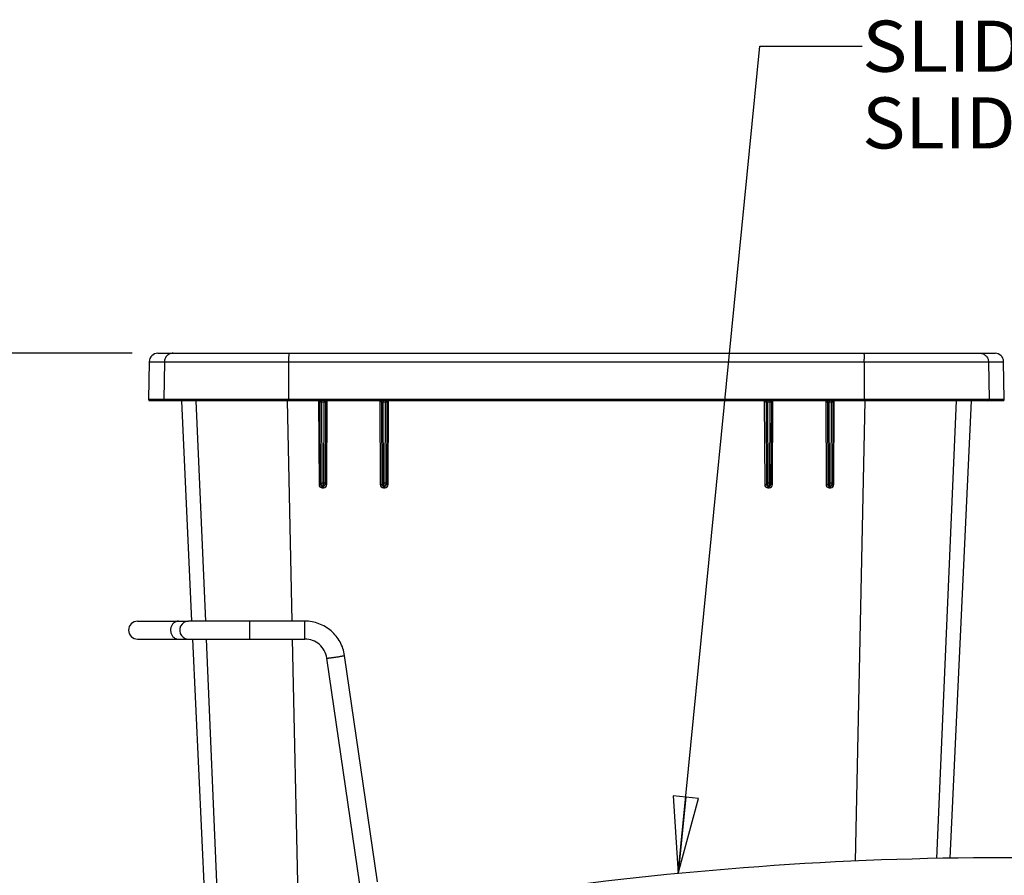
# Paper-space layout 'RV-18KD-XXC_S_CUST_1_1' of a CAD drawing. Units: inches. Extents: x 0 to 17, y 0 to 11.
# Drawn here: x 6.4 to 8.8, y 4.8 to 6.9 of the extents above; entities that cross this region are included whole.
import ezdxf
from ezdxf.enums import TextEntityAlignment as Align

# ---------------------------------------------------------------- set-up
doc = ezdxf.new("R2010")
doc.units = ezdxf.units.IN
doc.header["$LTSCALE"] = 0.935
doc.header["$MEASUREMENT"] = 0
doc.layers.get('0').update_dxf_attribs({"linetype": 'CONTINUOUS'})
doc.layers.add('06___PRT_ALL_SURFS', color=7, linetype='CONTINUOUS')
doc.styles.get("Standard").update_dxf_attribs({"font": 'txt', "width": 0.8})
doc.dimstyles.new('DIMSTYLE_1', dxfattribs={"dimtxt": 0.125, "dimasz": 0.1875, "dimexe": 0.125, "dimexo": 0.0625, "dimgap": 0.0625, "dimtad": 0, "dimtih": 1, "dimtoh": 1, "dimlfac": 5, "dimzin": 4, "dimdsep": 46, "dimtxsty": 'Standard', "dimblk": 'CLOSED', "dimblk1": 'CLOSED', "dimblk2": 'CLOSED', "dimcen": 0.09, "dimazin": 1, "dimtfac": 1, "dimtofl": 0, "dimtmove": 0, "dimatfit": 3, "dimldrblk": 'CLOSED', "dimfxl": 0, "dimtolj": 1, "dimtzin": 4, "dimarcsym": 0})
doc.dimstyles.get("Standard").update_dxf_attribs({"dimtxt": 0.125, "dimasz": 0.1875, "dimexe": 0.125, "dimexo": 0.0625, "dimgap": 0.09, "dimtad": 0, "dimtih": 1, "dimtoh": 1, "dimzin": 4, "dimdsep": 46, "dimtxsty": 'Standard', "dimblk": 'CLOSED', "dimblk1": 'CLOSED', "dimblk2": 'CLOSED', "dimcen": 0.09, "dimazin": 1, "dimtp": 0.01, "dimtm": 0.01, "dimtfac": 1, "dimtofl": 0, "dimtmove": 0, "dimatfit": 3, "dimldrblk": 'CLOSED', "dimfxl": 0, "dimtolj": 1, "dimtzin": 4, "dimarcsym": 0})

# ---------------------------------------------------------------- blocks, each defined once
blk = doc.blocks.new('_CLOSED')
at = {"color": 0, "linetype": 'ByBlock'}
for p, q in [((0, 0), (-1, 0.167)), ((-1, 0.167), (-1, -0.167)), ((-1, -0.167), (0, 0)), ((-1, 0), (0, 0))]:
    blk.add_line(p, q, dxfattribs=at)
blk = doc.blocks.new('*D7')
at = {"color": 2, "linetype": 'Continuous'}
for p, q in [((6.6539, 6.0758), (5.9271, 6.0758)), ((6.0521, 6.0758), (6.0521, 4.6971)), ((6.0521, 2.2664), (6.0521, 4.2596)), ((7.2482, 2.2664), (5.9271, 2.2664))]:
    blk.add_line(p, q, dxfattribs=at)
at = {"color": 2, "linetype": 'Continuous', "xscale": 0.1875, "yscale": 0.1875, "zscale": 0.1875}
for p, rotation in [((6.0521, 6.0758), 90), ((6.0521, 2.2664), 269.9999999998)]:
    blk.add_blockref('_CLOSED', p, dxfattribs=dict(at, rotation=rotation))
at = {"color": 2, "linetype": 'Continuous'}
for s, p, p2 in [('19.05', (5.7021, 4.5096), (6.2021, 4.5096)), ('[', (5.7021, 4.3221), (5.8021, 4.3221)), (']', (6.3021, 4.3221), (6.4021, 4.3221)), ('483,8', (5.8021, 4.3221), (6.3021, 4.3221))]:
    blk.add_text(s, height=0.125, dxfattribs=at).set_placement(p, p2, align=Align.FIT)

psp = doc.layouts.new('RV-18KD-XXC_S_CUST_1_1')

# ---------------------------------------------------------------- linework, layer by layer
at = {"color": 7, "linetype": 'Continuous'}
for p, q in [((6.7164, 6.0758), (8.763, 6.0758)), ((6.6954, 6.0551), (6.6938, 5.9628)), ((6.6954, 6.0551), (8.784, 6.0551)), ((6.7325, 6.0551), (6.7309, 5.9628)), ((7.036, 6.0551), (7.0359, 5.9628)), ((8.4434, 6.0551), (8.4435, 5.9628)), ((8.7469, 6.0551), (8.7485, 5.9628)), ((8.7856, 5.9628), (8.784, 6.0551)), ((8.7856, 5.9628), (6.6938, 5.9628)), ((7.1108, 5.9598), (6.6968, 5.9598)), ((6.8334, 5.4211), (6.8102, 5.9598)), ((7.0449, 5.4211), (7.0336, 5.9598)), ((7.0361, 5.9598), (7.0359, 5.9616)), ((7.1094, 5.9598), (7.1104, 5.755)), ((7.1121, 5.9598), (7.1108, 5.9598)), ((7.1108, 5.9598), (7.1121, 5.9594)), ((7.1169, 5.96), (7.1121, 5.9598)), ((7.1121, 5.9594), (7.1129, 5.9588)), ((7.114, 5.9559), (7.1132, 5.9558)), ((7.1141, 5.7548), (7.1132, 5.9558)), ((7.1218, 5.96), (7.1169, 5.96)), ((7.1169, 5.96), (7.117, 5.9566)), ((7.1178, 5.7585), (7.117, 5.9566)), ((7.1219, 5.9566), (7.117, 5.9566)), ((7.1219, 5.9566), (7.1211, 5.7585)), ((7.128, 5.9598), (7.1218, 5.96)), ((7.1218, 5.96), (7.1219, 5.9566)), ((7.1235, 5.9563), (7.1219, 5.9566)), ((7.1244, 5.956), (7.1235, 5.9563)), ((7.1251, 5.9559), (7.1244, 5.956)), ((7.1262, 5.9558), (7.1251, 5.9559)), ((7.1262, 5.9558), (7.1253, 5.7548)), ((7.2608, 5.9598), (7.128, 5.9598)), ((7.1296, 5.755), (7.1304, 5.9598)), ((7.2594, 5.9598), (7.2603, 5.755)), ((7.2622, 5.9598), (7.2608, 5.9598)), ((7.2608, 5.9598), (7.2621, 5.9594)), ((7.2621, 5.9594), (7.2629, 5.9588)), ((7.2669, 5.96), (7.2622, 5.9598)), ((7.264, 5.9559), (7.2632, 5.9558)), ((7.2632, 5.9558), (7.2641, 5.7548)), ((7.2719, 5.96), (7.2669, 5.96)), ((7.2669, 5.96), (7.267, 5.9566)), ((7.2679, 5.7585), (7.267, 5.9566)), ((7.272, 5.9566), (7.267, 5.9566)), ((7.272, 5.9566), (7.2711, 5.7585)), ((7.2781, 5.9598), (7.2719, 5.96)), ((7.2719, 5.96), (7.272, 5.9566)), ((7.2736, 5.9563), (7.272, 5.9566)), ((7.2744, 5.956), (7.2736, 5.9563)), ((7.2751, 5.9559), (7.2744, 5.956)), ((7.2762, 5.9558), (7.2751, 5.9559)), ((7.2762, 5.9558), (7.2753, 5.7548)), ((8.2013, 5.9598), (7.2781, 5.9598)), ((7.2795, 5.755), (7.2804, 5.9598)), ((8.199, 5.9598), (8.1999, 5.755)), ((8.2075, 5.96), (8.2013, 5.9598)), ((8.2042, 5.9559), (8.2032, 5.9558)), ((8.2032, 5.9558), (8.2041, 5.7548)), ((8.2074, 5.9566), (8.2042, 5.9559)), ((8.2075, 5.96), (8.2074, 5.9566)), ((8.2123, 5.9566), (8.2074, 5.9566)), ((8.2082, 5.7585), (8.2074, 5.9566)), ((8.2124, 5.96), (8.2075, 5.96)), ((8.2123, 5.9566), (8.2115, 5.7585)), ((8.2124, 5.96), (8.2123, 5.9566)), ((8.2135, 5.9564), (8.2123, 5.9566)), ((8.2172, 5.9598), (8.2124, 5.96)), ((8.2144, 5.9561), (8.2135, 5.9564)), ((8.2154, 5.9559), (8.2144, 5.9561)), ((8.2162, 5.9558), (8.2153, 5.7548)), ((8.2162, 5.9558), (8.2154, 5.9559)), ((8.2173, 5.9594), (8.2164, 5.9588)), ((8.2186, 5.9598), (8.2172, 5.9598)), ((8.2186, 5.9598), (8.2173, 5.9594)), ((8.3513, 5.9598), (8.2186, 5.9598)), ((8.2191, 5.755), (8.22, 5.9598)), ((8.349, 5.9598), (8.3498, 5.755)), ((8.3576, 5.96), (8.3513, 5.9598)), ((8.3543, 5.9559), (8.3532, 5.9558)), ((8.3532, 5.9558), (8.3541, 5.7548)), ((8.3574, 5.9566), (8.3543, 5.9559)), ((8.3576, 5.96), (8.3574, 5.9566)), ((8.3624, 5.9566), (8.3574, 5.9566)), ((8.3583, 5.7585), (8.3574, 5.9566)), ((8.3625, 5.96), (8.3576, 5.96)), ((8.3624, 5.9566), (8.3615, 5.7585)), ((8.3625, 5.96), (8.3624, 5.9566)), ((8.3636, 5.9564), (8.3624, 5.9566)), ((8.3673, 5.9598), (8.3625, 5.96)), ((8.3645, 5.9561), (8.3636, 5.9564)), ((8.3654, 5.9559), (8.3645, 5.9561)), ((8.3662, 5.9558), (8.3653, 5.7548)), ((8.3662, 5.9558), (8.3654, 5.9559)), ((8.3673, 5.9594), (8.3665, 5.9588)), ((8.3686, 5.9598), (8.3673, 5.9598)), ((8.3686, 5.9598), (8.3673, 5.9594)), ((8.7826, 5.9598), (8.3686, 5.9598)), ((8.369, 5.755), (8.3699, 5.9598)), ((8.4222, 4.8347), (8.4458, 5.9598)), ((8.4433, 5.9598), (8.4435, 5.9616)), ((8.621, 4.8411), (8.6692, 5.9598)), ((7.1104, 5.755), (7.1141, 5.7548)), ((7.1141, 5.7586), (7.1178, 5.7585)), ((7.1211, 5.7585), (7.1178, 5.7585)), ((7.1181, 5.7508), (7.1178, 5.7585)), ((7.1253, 5.7586), (7.1211, 5.7585)), ((7.1211, 5.7585), (7.1213, 5.7508)), ((7.2603, 5.755), (7.2641, 5.7548)), ((7.2641, 5.7586), (7.2679, 5.7585)), ((7.2711, 5.7585), (7.2679, 5.7585)), ((7.2681, 5.7508), (7.2679, 5.7585)), ((7.2753, 5.7586), (7.2711, 5.7585)), ((7.2711, 5.7585), (7.2713, 5.7508)), ((7.2795, 5.755), (7.2753, 5.7548)), ((8.1999, 5.755), (8.2041, 5.7548)), ((8.2041, 5.7586), (8.2082, 5.7585)), ((8.2081, 5.7508), (8.2082, 5.7585)), ((8.2115, 5.7585), (8.2082, 5.7585)), ((8.2115, 5.7585), (8.2113, 5.7508)), ((8.2153, 5.7586), (8.2115, 5.7585)), ((8.2191, 5.755), (8.2153, 5.7548)), ((8.3541, 5.7586), (8.3583, 5.7585)), ((8.3581, 5.7508), (8.3583, 5.7585)), ((8.3615, 5.7585), (8.3583, 5.7585)), ((8.3615, 5.7585), (8.3613, 5.7508)), ((8.3653, 5.7586), (8.3615, 5.7585)), ((8.369, 5.755), (8.3653, 5.7548)), ((7.1213, 5.7508), (7.1181, 5.7508)), ((7.1184, 5.747), (7.1216, 5.747)), ((7.2713, 5.7508), (7.2681, 5.7508)), ((7.2683, 5.747), (7.2681, 5.7508)), ((7.2683, 5.747), (7.2715, 5.747)), ((7.2715, 5.747), (7.2713, 5.7508)), ((8.2079, 5.747), (8.2081, 5.7508)), ((8.2079, 5.747), (8.2111, 5.747)), ((8.2113, 5.7508), (8.2081, 5.7508)), ((8.2111, 5.747), (8.2113, 5.7508)), ((8.3578, 5.747), (8.361, 5.747)), ((8.3613, 5.7508), (8.3581, 5.7508)), ((6.6667, 5.4211), (6.7914, 5.4211)), ((7.076, 5.4211), (6.7917, 5.4211)), ((6.9417, 5.3771), (6.9417, 5.4211)), ((7.076, 5.3771), (7.076, 5.4211)), ((6.6667, 5.3771), (7.076, 5.3771)), ((6.8938, 4.02), (6.8353, 5.3771)), ((7.0999, 2.8004), (7.0458, 5.3771)), ((7.2104, 4.7774), (7.1294, 5.3309)), ((7.1727, 5.3371), (7.173, 5.3373)), ((7.2538, 4.7842), (7.173, 5.3373))]:
    psp.add_line(p, q, dxfattribs=at)
for centre, radius, start, end in [((6.7164, 6.0548), 0.021, 90, 179), ((8.763, 6.0548), 0.021, 1, 90), ((7.3402, 6.0549), 0.3042, 178.8033, 179.9536), ((8.1392, 6.0549), 0.3042, 0.0464, 1.1967), ((6.6968, 5.9628), 0.003, 179, 270), ((6.7339, 5.9628), 0.003, 178.9345, 269.9246), ((7.078, 5.9627), 0.0421, 179.8906, 181.575), ((7.1092, 5.9558), 0.004, 0.2497, 90), ((7.1302, 5.9558), 0.004, 89.9994, 179.75), ((7.2592, 5.9558), 0.004, 0.2497, 90), ((7.2802, 5.9558), 0.004, 89.9995, 179.75), ((8.1992, 5.9558), 0.004, 0.2497, 90), ((8.2202, 5.9558), 0.004, 89.9996, 179.75), ((8.3492, 5.9558), 0.004, 0.2497, 90), ((8.3702, 5.9558), 0.004, 89.9996, 179.75), ((8.4014, 5.9627), 0.0421, 358.425, 0.1094), ((8.7455, 5.9628), 0.003, 270.0754, 1.0655), ((8.7826, 5.9628), 0.003, 270, 1), ((7.1184, 5.755), 0.008, 180.2491, 269.9747), ((7.1181, 5.7548), 0.004, 180.25, 270), ((7.1213, 5.7548), 0.004, 270, 359.75), ((7.1216, 5.755), 0.008, 270.0046, 359.7719), ((7.2683, 5.755), 0.008, 180.2471, 269.9763), ((7.2681, 5.7548), 0.004, 180.25, 270), ((7.2713, 5.7548), 0.004, 270, 359.75), ((7.2715, 5.755), 0.008, 270.0067, 359.77), ((8.2079, 5.755), 0.008, 180.23, 269.9933), ((8.2081, 5.7548), 0.004, 180.25, 270), ((8.2111, 5.755), 0.008, 270.0237, 359.7529), ((8.2113, 5.7548), 0.004, 270, 359.75), ((8.3578, 5.755), 0.008, 180.2281, 269.9954), ((8.3581, 5.7548), 0.004, 180.25, 270), ((8.361, 5.755), 0.008, 270.0253, 359.7509), ((8.3613, 5.7548), 0.004, 270, 359.75), ((6.6667, 5.3991), 0.022, 90, 270), ((6.7667, 5.4041), 0.0169, 89.9632, 101.3583), ((6.7917, 5.3991), 0.022, 90, 280.0017), ((8.7857, -3.4426), 8.2855, 81.68488, 98.31512)]:
    psp.add_arc(centre, radius, start, end, dxfattribs=at)
for points, knots in [([(6.7535, 6.0758), (6.7521, 6.0758), (6.7494, 6.0755), (6.7455, 6.0743), (6.7419, 6.0724), (6.7387, 6.0698), (6.7361, 6.0667), (6.7341, 6.0631), (6.7329, 6.0592), (6.7325, 6.0565), (6.7325, 6.0551)], [0, 0, 0, 0, 0.12485, 0.249749, 0.374661, 0.499634, 0.624663, 0.749733, 0.874869, 1, 1, 1, 1]), ([(7.0373, 6.0758), (7.0373, 6.0758), (7.0372, 6.0757), (7.0372, 6.0756), (7.0371, 6.0754), (7.037, 6.0752), (7.0369, 6.0747), (7.0368, 6.0741), (7.0367, 6.0731), (7.0365, 6.0716), (7.0364, 6.0695), (7.0362, 6.067), (7.0361, 6.0642), (7.0361, 6.0623), (7.036, 6.0612)], [0, 0, 0, 0, 0.008528, 0.015133, 0.023644, 0.046719, 0.07805, 0.117567, 0.165108, 0.283185, 0.429547, 0.600674, 0.792394, 1, 1, 1, 1]), ([(8.442, 6.0758), (8.4421, 6.0758), (8.4421, 6.0757), (8.4422, 6.0756), (8.4423, 6.0754), (8.4424, 6.0752), (8.4425, 6.0747), (8.4426, 6.0741), (8.4427, 6.0731), (8.4429, 6.0716), (8.443, 6.0695), (8.4432, 6.067), (8.4433, 6.0642), (8.4433, 6.0623), (8.4433, 6.0612)], [0, 0, 0, 0, 0.008528, 0.015133, 0.023644, 0.046719, 0.07805, 0.117567, 0.165108, 0.283185, 0.429547, 0.600674, 0.792394, 1, 1, 1, 1]), ([(8.7259, 6.0758), (8.7273, 6.0758), (8.73, 6.0755), (8.7339, 6.0743), (8.7375, 6.0724), (8.7407, 6.0698), (8.7433, 6.0667), (8.7453, 6.0631), (8.7465, 6.0592), (8.7468, 6.0565), (8.7469, 6.0551)], [0, 0, 0, 0, 0.12485, 0.249749, 0.374661, 0.499634, 0.624663, 0.749733, 0.874869, 1, 1, 1, 1]), ([(7.1129, 5.9588), (7.1132, 5.9584), (7.1138, 5.9575), (7.114, 5.9564), (7.114, 5.9559)], [0, 0, 0, 0, 0.485509, 1, 1, 1, 1]), ([(7.117, 5.9566), (7.1167, 5.9566), (7.1161, 5.9565), (7.1153, 5.9563), (7.1146, 5.956), (7.1142, 5.9559), (7.114, 5.9559)], [0, 0, 0, 0, 0.287648, 0.558297, 0.800954, 1, 1, 1, 1]), ([(7.1261, 5.9588), (7.1258, 5.9584), (7.1253, 5.9575), (7.1251, 5.9564), (7.1251, 5.9559)], [0, 0, 0, 0, 0.480353, 1, 1, 1, 1]), ([(7.128, 5.9598), (7.1277, 5.9598), (7.1269, 5.9596), (7.1264, 5.9591), (7.1261, 5.9588)], [0, 0, 0, 0, 0.478037, 1, 1, 1, 1]), ([(7.2629, 5.9588), (7.2633, 5.9584), (7.2638, 5.9575), (7.264, 5.9564), (7.264, 5.9559)], [0, 0, 0, 0, 0.484871, 1, 1, 1, 1]), ([(7.267, 5.9566), (7.2667, 5.9566), (7.2662, 5.9565), (7.2654, 5.9563), (7.2647, 5.956), (7.2642, 5.9559), (7.264, 5.9559)], [0, 0, 0, 0, 0.286211, 0.556362, 0.799418, 1, 1, 1, 1]), ([(7.2762, 5.9588), (7.2758, 5.9584), (7.2753, 5.9575), (7.2752, 5.9564), (7.2751, 5.9559)], [0, 0, 0, 0, 0.48102, 1, 1, 1, 1]), ([(7.2781, 5.9598), (7.2778, 5.9598), (7.277, 5.9596), (7.2764, 5.9591), (7.2762, 5.9588)], [0, 0, 0, 0, 0.479117, 1, 1, 1, 1]), ([(8.2013, 5.9598), (8.2016, 5.9598), (8.2024, 5.9596), (8.203, 5.9591), (8.2032, 5.9588)], [0, 0, 0, 0, 0.479115, 1, 1, 1, 1]), ([(8.2032, 5.9588), (8.2035, 5.9584), (8.2041, 5.9575), (8.2042, 5.9564), (8.2042, 5.9559)], [0, 0, 0, 0, 0.481021, 1, 1, 1, 1]), ([(8.2164, 5.9588), (8.2161, 5.9584), (8.2156, 5.9575), (8.2154, 5.9564), (8.2154, 5.9559)], [0, 0, 0, 0, 0.484872, 1, 1, 1, 1]), ([(8.3513, 5.9598), (8.3517, 5.9598), (8.3524, 5.9596), (8.353, 5.9591), (8.3533, 5.9588)], [0, 0, 0, 0, 0.478037, 1, 1, 1, 1]), ([(8.3533, 5.9588), (8.3536, 5.9584), (8.3541, 5.9575), (8.3543, 5.9564), (8.3543, 5.9559)], [0, 0, 0, 0, 0.480354, 1, 1, 1, 1]), ([(8.3665, 5.9588), (8.3661, 5.9584), (8.3656, 5.9575), (8.3654, 5.9564), (8.3654, 5.9559)], [0, 0, 0, 0, 0.48551, 1, 1, 1, 1]), ([(7.1296, 5.755), (7.1293, 5.755), (7.1287, 5.755), (7.128, 5.755), (7.1272, 5.755), (7.1266, 5.7549), (7.1261, 5.7549), (7.1257, 5.7549), (7.1255, 5.7548), (7.1254, 5.7548), (7.1253, 5.7548), (7.1253, 5.7548), (7.1253, 5.7548)], [0, 0, 0, 0, 0.190164, 0.375372, 0.547295, 0.699035, 0.824411, 0.918183, 0.952049, 0.976791, 0.992449, 1, 1, 1, 1]), ([(8.3498, 5.755), (8.3501, 5.755), (8.3506, 5.755), (8.3514, 5.755), (8.3521, 5.755), (8.3528, 5.7549), (8.3533, 5.7549), (8.3537, 5.7549), (8.3539, 5.7548), (8.354, 5.7548), (8.3541, 5.7548), (8.3541, 5.7548), (8.3541, 5.7548)], [0, 0, 0, 0, 0.190164, 0.375372, 0.547295, 0.699035, 0.824411, 0.918183, 0.952049, 0.976791, 0.992449, 1, 1, 1, 1]), ([(7.1184, 5.747), (7.1184, 5.7473), (7.1184, 5.7477), (7.1183, 5.7484), (7.1183, 5.7491), (7.1183, 5.7497), (7.1182, 5.7501), (7.1182, 5.7504), (7.1182, 5.7507), (7.1181, 5.7507), (7.1181, 5.7508), (7.1181, 5.7508)], [0, 0, 0, 0, 0.196447, 0.384037, 0.555572, 0.705223, 0.827832, 0.919087, 0.976176, 0.991757, 1, 1, 1, 1]), ([(7.1216, 5.747), (7.1216, 5.7473), (7.1216, 5.7477), (7.1215, 5.7484), (7.1215, 5.7491), (7.1215, 5.7497), (7.1214, 5.7501), (7.1214, 5.7504), (7.1214, 5.7507), (7.1213, 5.7507), (7.1213, 5.7508), (7.1213, 5.7508)], [0, 0, 0, 0, 0.196455, 0.384057, 0.555604, 0.705265, 0.827881, 0.919138, 0.976217, 0.991785, 1, 1, 1, 1]), ([(8.3578, 5.747), (8.3578, 5.7473), (8.3578, 5.7477), (8.3578, 5.7484), (8.3579, 5.7491), (8.3579, 5.7497), (8.3579, 5.7501), (8.358, 5.7504), (8.358, 5.7507), (8.3581, 5.7507), (8.3581, 5.7508), (8.3581, 5.7508)], [0, 0, 0, 0, 0.196457, 0.384059, 0.555605, 0.705267, 0.827882, 0.919138, 0.976217, 0.991785, 1, 1, 1, 1]), ([(8.361, 5.747), (8.361, 5.7473), (8.361, 5.7477), (8.361, 5.7484), (8.3611, 5.7491), (8.3611, 5.7497), (8.3611, 5.7501), (8.3612, 5.7504), (8.3612, 5.7507), (8.3613, 5.7507), (8.3613, 5.7508), (8.3613, 5.7508)], [0, 0, 0, 0, 0.196445, 0.384035, 0.55557, 0.705221, 0.82783, 0.919086, 0.976176, 0.991757, 1, 1, 1, 1]), ([(6.7586, 5.419), (6.7566, 5.4179), (6.7529, 5.415), (6.7491, 5.4089), (6.7472, 5.4017), (6.7475, 5.3943), (6.75, 5.3874), (6.7543, 5.3817), (6.7592, 5.3786), (6.7634, 5.3773), (6.7656, 5.3771), (6.7667, 5.3771)], [0, 0, 0, 0, 0.121025, 0.24736, 0.377903, 0.50967, 0.639257, 0.764086, 0.883476, 0.941961, 1, 1, 1, 1]), ([(6.7633, 5.4207), (6.7629, 5.4207), (6.7613, 5.4203), (6.7597, 5.4196), (6.7586, 5.419)], [0, 0, 0, 0, 0.247468, 1, 1, 1, 1]), ([(7.173, 5.3373), (7.1721, 5.343), (7.1694, 5.3544), (7.1624, 5.3705), (7.1526, 5.385), (7.1404, 5.3976), (7.1262, 5.4079), (7.1104, 5.4154), (7.0935, 5.42), (7.0818, 5.4211), (7.076, 5.4211)], [0, 0, 0, 0, 0.124946, 0.249976, 0.374945, 0.499947, 0.624957, 0.749948, 0.875012, 1, 1, 1, 1]), ([(7.1294, 5.3309), (7.1285, 5.3372), (7.1244, 5.3496), (7.1121, 5.3648), (7.0953, 5.3748), (7.0824, 5.3771), (7.076, 5.3771)], [0, 0, 0, 0, 0.249896, 0.499824, 0.749853, 1, 1, 1, 1]), ([(7.1294, 5.3309), (7.1294, 5.3309), (7.1295, 5.3309), (7.1296, 5.3308), (7.1299, 5.3308), (7.1304, 5.3308), (7.131, 5.3309), (7.1319, 5.3309), (7.1329, 5.331), (7.1341, 5.3311), (7.1359, 5.3313), (7.1385, 5.3316), (7.142, 5.3321), (7.1458, 5.3326), (7.1497, 5.3331), (7.1538, 5.3337), (7.1577, 5.3343), (7.1614, 5.3349), (7.1648, 5.3355), (7.1676, 5.336), (7.1699, 5.3364), (7.1714, 5.3368), (7.1723, 5.337), (7.1726, 5.3371), (7.1727, 5.3371)], [0, 0, 0, 0, 0.000976, 0.002808, 0.009555, 0.020559, 0.035784, 0.055072, 0.07825, 0.105139, 0.135528, 0.205622, 0.286084, 0.374135, 0.466667, 0.560482, 0.652281, 0.738867, 0.817225, 0.884585, 0.938689, 0.977578, 0.990913, 1, 1, 1, 1])]:
    psp.add_open_spline(points, degree=3, knots=knots, dxfattribs=at)
at = {"layer": '06___PRT_ALL_SURFS', "color": 7, "linetype": 'Continuous'}
for p, q in [((6.774, 5.9598), (6.799, 5.4211)), ((8.6536, 4.8418), (8.7054, 5.9598)), ((6.801, 5.3771), (6.8605, 4.0923))]:
    psp.add_line(p, q, dxfattribs=at)

# ---------------------------------------------------------------- texts
at = {"color": 2, "linetype": 'Continuous'}
for s, p, p2 in [('SLIDE CROSSBARS UP FOR TIGHTER FIT', (8.4383, 6.7636), (11.8383, 6.7636)), ('SLIDE CROSSBARS DOWN FOR LOOSER FIT', (8.4383, 6.5761), (11.9383, 6.5761))]:
    psp.add_text(s, height=0.125, dxfattribs=at).set_placement(p, p2, align=Align.FIT)

# ---------------------------------------------------------------- dimensions: what is measured, and where the dimension line sits
dim = psp.add_linear_dim(base=(6.0521, 2.2664), p1=(6.7164, 6.0758), p2=(7.3107, 2.2664), angle=270, text='<>\\P[]', dimstyle='DIMSTYLE_1', dxfattribs=at)
dim.commit()
dim.dimension.update_dxf_attribs({"geometry": '*D7', "text_midpoint": (6.0521, 4.4783), "dimtype": 160})

# ---------------------------------------------------------------- leaders
psp.add_leader([(7.9885, 4.8044), (8.1883, 6.8261), (8.4383, 6.8261)], dimstyle='Standard', override={"dimtad": 0}, dxfattribs=at)

doc.saveas('drawing.dxf')
